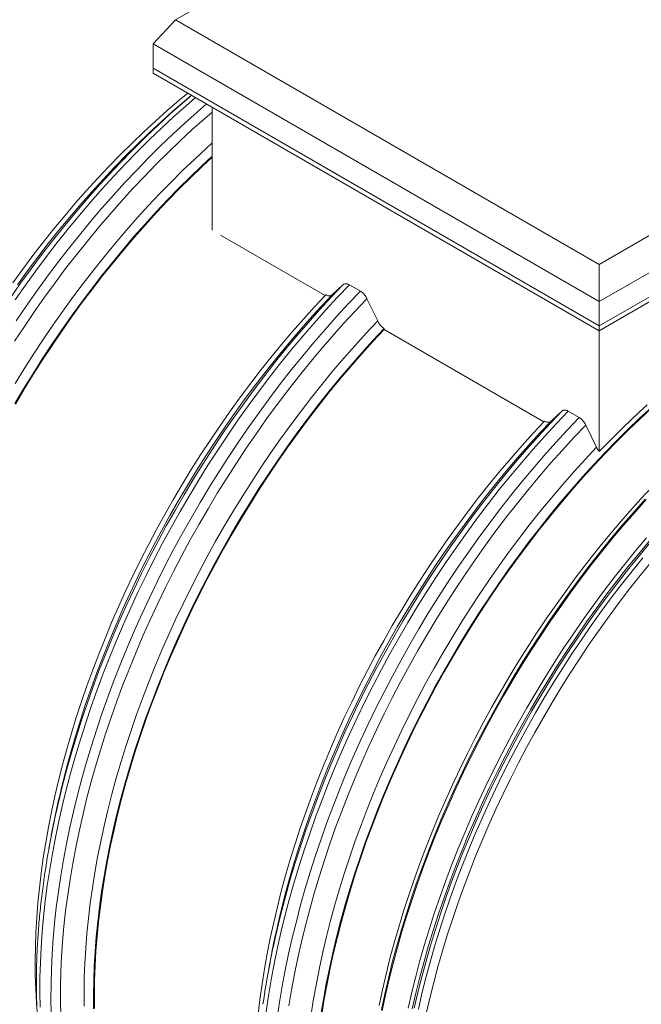
# Model space of a CAD drawing. Units: millimetres. Extents: x 5 to 415, y -10 to 292.
# Drawn here: x 357 to 378, y 166 to 199 of the extents above; entities that cross this region are included whole.
import ezdxf

# ---------------------------------------------------------------- set-up
doc = ezdxf.new("R2010")
doc.units = ezdxf.units.MM

msp = doc.modelspace()

# ---------------------------------------------------------------- linework, layer by layer
at = {"color": 7, "linetype": 'Continuous', "lineweight": 15}
for p, q in [((376.39321703, 207.54858556), (362.15450359, 199.32875125)), ((361.40255323, 198.51221122), (362.15450359, 199.32875125)), ((362.15450359, 199.32875125), (376.39321618, 191.10891743)), ((376.39321618, 191.10891743), (390.63192963, 199.32875174)), ((376.39321661, 189.85828546), (361.40255323, 198.51221122)), ((361.40255323, 198.51221122), (361.40255323, 197.69567118)), ((391.3838804, 198.51221146), (376.39321661, 189.85828546)), ((361.40255323, 197.69567118), (376.39321661, 189.04174542)), ((361.40255323, 197.69567118), (361.40255323, 197.53236318)), ((361.40255323, 197.53236318), (376.39321661, 188.87843742)), ((376.39321661, 189.04174542), (391.3838804, 197.69567143)), ((376.39321661, 188.87843742), (391.3838804, 197.53236342)), ((362.69082392, 196.78866044), (362.44349778, 196.57960631)), ((363.38245202, 192.25687465), (363.38245202, 196.3893911)), ((363.66529446, 192.09359319), (367.17881085, 190.06528335)), ((376.39321661, 189.85828546), (376.39321618, 191.10891743)), ((367.77848633, 190.41965059), (367.41777505, 190.08954811)), ((368.36721542, 190.20602963), (367.99577188, 190.42045943)), ((368.94521225, 189.20777739), (368.58450097, 189.95434824)), ((376.39321661, 189.85828546), (376.39321661, 189.04174542)), ((369.1624978, 188.92012525), (369.1624978, 188.95542241)), ((369.1624978, 188.92012525), (374.53272111, 185.81996132)), ((376.39321661, 189.04174542), (376.39321661, 188.87843742)), ((376.39321703, 184.81644607), (376.39321703, 188.87843634)), ((375.13239658, 186.17432857), (374.77168531, 185.84422609)), ((375.72112568, 185.96070761), (375.34968213, 186.1751374)), ((376.2991225, 184.96245536), (375.93841123, 185.70902622)), ((357.95638413, 171.82280804), (357.89542799, 171.48405618)), ((365.31029439, 167.57748602), (365.24933824, 167.23873415))]:
    msp.add_line(p, q, dxfattribs=at)
at = {"color": 7, "linetype": 'Continuous', "lineweight": 15, "flags": 128}
for points in [[(356.67617698, 190.48460216), (357.01452682, 190.95077577), (357.35889861, 191.41010587), (357.70905968, 191.8622771), (358.06476728, 192.30698189), (358.42578033, 192.74391365), (358.79184931, 193.17277258), (359.16272472, 193.5932667), (359.5381503, 194.00510596), (359.91787149, 194.40801103), (360.30162529, 194.80170158), (360.68915207, 195.18591093), (361.0801821, 195.56037435), (361.4744507, 195.92483391), (361.87168643, 196.27904337), (362.27161788, 196.62275843), (362.5610504, 196.8635768)], [(361.81685001, 196.034284), (362.06352708, 196.2527057), (362.44349778, 196.57960631)], [(356.74727028, 186.42940949), (357.04476297, 186.92978319), (357.3496027, 187.42529314), (357.66158041, 187.91559866), (357.9804837, 188.40036687), (358.30609339, 188.879261), (358.63818696, 189.35195791), (358.9765368, 189.81813152), (359.32090858, 190.27746162), (359.67106966, 190.72963285), (360.02677726, 191.17433764), (360.3877903, 191.6112694), (360.75385929, 192.04012833), (361.12473469, 192.46062245), (361.50016028, 192.87246171), (361.87988146, 193.27536678), (362.26363526, 193.66905733), (362.65116205, 194.05326668), (363.04219208, 194.4277301), (363.38245202, 194.74303062)], [(356.76708942, 186.41754782), (357.064046, 186.91702021), (357.36833613, 187.41163858), (357.67975413, 187.90106225), (357.99808422, 188.38495836), (358.32310723, 188.86299207), (358.654604, 189.33483828), (358.99234355, 189.80017289), (359.33609831, 190.25867762), (359.68562887, 190.71003515), (360.04069752, 191.15394084), (360.40105982, 191.59008616), (360.76647131, 192.01817423), (361.13667911, 192.43791306), (361.51143034, 192.84901066), (361.89046707, 193.25118963), (362.27353303, 193.64417356), (362.66036018, 194.0276909), (363.05068888, 194.4014808), (363.38245202, 194.70902028)], [(357.49009163, 166.11376958), (357.4763821, 166.30151103), (357.45076356, 166.76157474), (357.4359245, 167.22847358), (357.4318784, 167.7018873), (357.43862527, 168.18149175), (357.4561651, 168.66695988), (357.48447767, 169.15795295), (357.52355286, 169.65414), (357.57335694, 170.15517549), (357.63385622, 170.66071679), (357.70501358, 171.17041931), (357.78677847, 171.68393069), (357.87909356, 172.20090052), (357.98189478, 172.72097254), (358.0951147, 173.24378855), (358.21866903, 173.76899034), (358.35248359, 174.29622168), (358.49645722, 174.82511656), (358.65049552, 175.35531094), (358.8144906, 175.88644275), (358.98833117, 176.41814793), (359.17189587, 176.95006051), (359.36506331, 177.48181644), (359.56769524, 178.0130478), (359.7796568, 178.54339249), (360.000803, 179.07248844), (360.23097874, 179.59996965), (360.47002555, 180.1254721), (360.71778496, 180.64864148), (360.97408163, 181.16911181), (361.23874023, 181.68653075), (361.5115787, 182.20053815), (361.79241495, 182.71078751), (362.08105006, 183.21692453), (362.37728846, 183.71860075), (362.68092784, 184.21547745), (362.99175579, 184.70720617), (363.30956326, 185.19345404), (363.63413108, 185.67388623), (363.96523504, 186.14817278), (364.30264922, 186.61599055), (364.64614266, 187.07701346), (364.99547766, 187.53093104), (365.35041481, 187.97742597), (365.71071136, 188.41619458), (366.07611948, 188.84693612), (366.44638798, 189.26935372), (366.82126396, 189.68315928), (367.20048951, 190.08806569)], [(359.39793279, 166.09583031), (359.39388669, 166.56924402), (359.40063356, 167.04884847), (359.41817339, 167.5343166), (359.44648596, 168.02530967), (359.48556115, 168.52149673), (359.53536524, 169.02253222), (359.59586451, 169.52807351), (359.66702187, 170.03777603), (359.74878676, 170.55128741), (359.84110185, 171.06825724), (359.94390307, 171.58832926), (360.05712299, 172.11114527), (360.18067732, 172.63634707), (360.31449188, 173.1635784), (360.45846551, 173.69247328), (360.61250381, 174.22266767), (360.77649889, 174.75379947), (360.95033946, 175.28550465), (361.13390416, 175.81741723), (361.3270716, 176.34917316), (361.52970353, 176.88040452), (361.74166509, 177.41074921), (361.96281129, 177.93984516), (362.19298703, 178.46732637), (362.43203384, 178.99282882), (362.67979325, 179.5159982), (362.93608992, 180.03646853), (363.20074852, 180.55388747), (363.47358699, 181.06789488), (363.75442324, 181.57814424), (364.04305835, 182.08428125), (364.33929675, 182.58595747), (364.64293613, 183.08283417), (364.95376408, 183.5745629), (365.27157155, 184.06081077), (365.59613937, 184.54124296), (365.92724333, 185.01552951), (366.26465751, 185.48334727), (366.60815095, 185.94437018), (366.95748595, 186.39828776), (367.31242311, 186.84478269), (367.67271965, 187.2835513), (368.03812777, 187.71429284), (368.40839627, 188.13671044), (368.78327225, 188.55051601), (369.1624978, 188.95542241)], [(359.42634988, 166.10601711), (359.42215206, 166.57834746), (359.42872359, 167.05685881), (359.44605775, 167.54122215), (359.47414441, 168.0311046), (359.51296334, 168.52617228), (359.56249095, 169.0260845), (359.62269013, 169.53049863), (359.69351707, 170.03906815), (359.77493129, 170.55144459), (359.86686874, 171.06727559), (359.96926873, 171.58620683), (360.08206381, 172.10788401), (360.20517644, 172.63194893), (360.33851895, 173.15804338), (360.48200031, 173.68580138), (360.63552274, 174.21486669), (360.7989817, 174.7448733), (360.97226594, 175.27545718), (361.15525407, 175.8062582), (361.34782471, 176.33690841), (361.54983961, 176.86704379), (361.76116391, 177.39630419), (361.98165262, 177.92432167), (362.21115401, 178.45073806), (362.44951298, 178.97519125), (362.69656095, 179.49731917), (362.95213269, 180.01676751), (363.21604952, 180.53317614), (363.48813271, 181.0461927), (363.76819683, 181.55546485), (364.05604632, 182.06064412), (364.35148561, 182.56138206), (364.65431241, 183.05733801), (364.96432102, 183.54817129), (365.28129398, 184.03354221), (365.6050155, 184.51311789), (365.93526472, 184.98657422), (366.27181404, 185.45358123), (366.61443421, 185.91382162), (366.96288918, 186.36697808), (367.31693956, 186.8127411), (367.67634091, 187.25080214), (368.04085046, 187.68086531), (368.41021533, 188.10263082), (368.78418263, 188.51581253), (369.1624978, 188.92012525)], [(367.0376796, 165.90293637), (367.12165635, 166.41683106), (367.21615296, 166.93409855), (367.32110873, 167.45439035), (367.43644948, 167.97734828), (367.56209766, 168.50261218), (367.69796225, 169.0298219), (367.84395556, 169.55861731), (367.99997307, 170.08863435), (368.16591365, 170.61951289), (368.34165589, 171.15088305), (368.52708516, 171.68238857), (368.72207334, 172.21365958), (368.92648893, 172.74433594), (369.14018694, 173.27404971), (369.36302239, 173.80244076), (369.59484354, 174.32914505), (369.83549193, 174.85380439), (370.08479897, 175.37605474), (370.34259944, 175.89554376), (370.60871464, 176.4119113), (370.88295913, 176.92480306), (371.16515082, 177.43387254), (371.45509079, 177.93876544), (371.75258348, 178.43913914), (372.05742321, 178.93464909), (372.36940092, 179.4249546), (372.68830421, 179.90972282), (373.0139139, 180.38861695), (373.34600747, 180.86131385), (373.68435731, 181.32748747), (374.02872909, 181.78681757), (374.37889017, 182.2389888), (374.73459777, 182.68369359), (375.09561081, 183.12062534), (375.46167979, 183.54948428), (375.8325552, 183.9699784), (376.20798079, 184.38181766), (376.58770197, 184.78472272), (376.97145577, 185.17841327), (377.35898256, 185.56262263), (377.75001259, 185.93708605), (378.14428118, 186.30154561)], [(367.06544257, 165.91272026), (367.1492676, 166.42569024), (367.24359562, 166.94202912), (367.34836257, 167.46138454), (367.46349427, 167.98340024), (367.58891655, 168.50771997), (367.72453836, 169.03398163), (367.87026868, 169.56182508), (368.02600634, 170.09089018), (368.19164683, 170.62081287), (368.3670755, 171.15122914), (368.55217097, 171.68177882), (368.74680849, 172.21209399), (368.95085318, 172.74181451), (369.16416681, 173.27057634), (369.38660102, 173.79801545), (369.61800745, 174.32377559), (369.85822088, 174.84748883), (370.10708285, 175.36880283), (370.36441802, 175.88735548), (370.63005443, 176.40279445), (370.90380664, 176.91476543), (371.1854892, 177.42291802), (371.47490993, 177.92690377), (371.77186651, 178.42637616), (372.07615664, 178.92099453), (372.38757464, 179.4104182), (372.70590473, 179.89431431), (373.03092774, 180.37234801), (373.36242451, 180.84419423), (373.70016406, 181.30952884), (374.04391882, 181.76803356), (374.39344937, 182.2193911), (374.74851803, 182.66329679), (375.10888033, 183.09944211), (375.47429182, 183.52753017), (375.84449962, 183.94726901), (376.21925085, 184.35836661), (376.59828758, 184.76054558), (376.98135354, 185.15352951), (377.36818069, 185.53704685), (377.75850939, 185.91083675), (378.15206824, 186.27464323)], [(378.0079218, 186.39462421), (377.73473436, 186.14335787), (377.46305746, 185.88727309), (377.19297877, 185.62645357), (376.92458763, 185.36098401), (376.65797004, 185.09095101), (376.39321703, 184.81644607)], [(364.92726636, 165.90985395), (364.98776563, 166.41539525), (365.058923, 166.92509777), (365.14068788, 167.43860915), (365.23300297, 167.95557898), (365.33580419, 168.475651), (365.44902411, 168.99846701), (365.57257844, 169.5236688), (365.706393, 170.05090014), (365.85036663, 170.57979502), (366.00440493, 171.1099894), (366.16840001, 171.64112121), (366.34224059, 172.17282639), (366.52580528, 172.70473897), (366.71897272, 173.2364949), (366.92160465, 173.76772626), (367.13356621, 174.29807095), (367.35471241, 174.8271669), (367.58488815, 175.35464811), (367.82393496, 175.88015056), (368.07169437, 176.40331994), (368.32799104, 176.92379027), (368.59264964, 177.44120921), (368.86548811, 177.95521662), (369.14632436, 178.46546597), (369.43495947, 178.97160299), (369.73119787, 179.47327921), (370.03483725, 179.97015591), (370.3456652, 180.46188463), (370.66347267, 180.94813251), (370.98804049, 181.4285647), (371.31914445, 181.90285124), (371.65655863, 182.37066901), (372.00005207, 182.83169192), (372.34938707, 183.2856095), (372.70432423, 183.73210443), (373.06462078, 184.17087304), (373.43002889, 184.60161458), (373.80029739, 185.02403218), (374.17517338, 185.43783774), (374.55439892, 185.84274415)], [(368.99417846, 166.20938913), (369.10547648, 166.73268034), (369.22714263, 167.2584352), (369.35909599, 167.78629552), (369.50123876, 168.3158953), (369.65347992, 168.84687247), (369.81571494, 169.37886686), (369.98782918, 169.91150861), (370.16970464, 170.44443562), (370.36121992, 170.97728385), (370.56224353, 171.50968538), (370.77263385, 172.04127616), (370.99225265, 172.57169412), (371.22094482, 173.10057132), (371.45855189, 173.62754761), (371.70491877, 174.15226482), (371.95986674, 174.67435695), (372.22323059, 175.19347361), (372.49482151, 175.70925076), (372.7744608, 176.22134384), (373.06195288, 176.72939465), (373.35709883, 177.23305864), (373.65969972, 177.73198929), (373.96954649, 178.225844), (374.28642841, 178.71428696), (374.61012632, 179.19698139), (374.94042106, 179.67359637), (375.27708334, 180.14380681), (375.61988221, 180.60728858), (375.96858669, 181.06372535), (376.32295402, 181.51280372), (376.68274143, 181.95421611), (377.04770617, 182.38765885), (377.41759365, 182.81283703), (377.79215101, 183.22945671), (378.17112535, 183.63723756)]]:
    msp.add_lwpolyline(points, dxfattribs=at)
at = {"color": 8, "linetype": 'Continuous', "lineweight": 15, "flags": 128}
for points in [[(356.75654933, 189.91886018), (357.10208269, 190.41068689), (357.45412351, 190.89572454), (357.81243241, 191.37364221), (358.17676326, 191.84411286), (358.54686654, 192.30681336), (358.92248768, 192.76142541), (359.30337044, 193.20764146), (359.68925349, 193.64515103), (360.07987386, 194.07365821), (360.4749601, 194.49286421), (360.87424417, 194.90248968), (361.27745296, 195.30224459), (361.68430829, 195.69186322), (362.09453199, 196.07107207), (362.50784253, 196.43961517), (362.82346174, 196.71209068)], [(356.7892064, 189.2061553), (357.12799288, 189.70443039), (357.47352623, 190.19625709), (357.82556706, 190.68129474), (358.18387596, 191.15921241), (358.54820681, 191.62968307), (358.91831009, 192.09238356), (359.29393123, 192.54699562), (359.67481398, 192.99321167), (360.06069704, 193.43072123), (360.45131741, 193.85922841), (360.84640365, 194.27843441), (361.24568772, 194.68805988), (361.6488965, 195.08781479), (362.05575183, 195.47743342), (362.46597554, 195.85664227), (362.87928608, 196.22518538), (363.19490528, 196.49766088)], [(356.74007329, 188.52403165), (357.06981843, 189.02527741), (357.40649926, 189.52045633), (357.74988143, 190.00922094), (358.09973399, 190.49124323), (358.45581417, 190.96618837), (358.81787752, 191.43373029), (359.18567958, 191.89355463), (359.5589641, 192.34534017), (359.9374782, 192.78877936), (360.32096226, 193.22356851), (360.70915159, 193.64940883), (361.10178152, 194.06601123), (361.4985823, 194.47308568), (361.8992825, 194.87035672), (362.30360733, 195.25754892), (362.71127863, 195.63440046), (363.12201821, 196.00065341), (363.38245202, 196.22601995)], [(356.83439456, 190.42076478), (357.17493267, 190.88995376), (357.52153318, 191.35225639), (357.87396007, 191.80735343), (358.23197057, 192.2549373), (358.59532024, 192.69469556), (358.96375787, 193.12633136), (359.33703228, 193.54954589), (359.71488889, 193.96405202), (360.0970664, 194.36956262), (360.48330518, 194.76580128), (360.87333886, 195.15249742), (361.26690107, 195.52938435), (361.66372039, 195.89620609), (361.81685001, 196.034284)], [(356.60048461, 189.98575868), (356.94386679, 190.47452329), (357.29371935, 190.95654558), (357.64979953, 191.43149072), (358.01186287, 191.89903264), (358.37966493, 192.35885698), (358.75294945, 192.81064252), (359.13146356, 193.25408171), (359.51494762, 193.68887086), (359.90313695, 194.11471118), (360.29576688, 194.53131358), (360.69256765, 194.93838803), (361.09326786, 195.33565907), (361.43164636, 195.66062166)], [(356.7580936, 187.10114285), (357.06490579, 187.59985897), (357.37890487, 188.09333853), (357.69987167, 188.58124282), (358.0275887, 189.06323798), (358.36183176, 189.53899406), (358.70236986, 190.00818304), (359.04897037, 190.47048567), (359.40139726, 190.92558271), (359.75940777, 191.37316657), (360.12275743, 191.81292484), (360.49119507, 192.24456064), (360.86446947, 192.66777517), (361.24232609, 193.0822813), (361.62450359, 193.4877919), (362.01074237, 193.88403056), (362.40077605, 194.2707267), (362.79433826, 194.64761362), (363.19115759, 195.01443537), (363.38245202, 195.1866271)], [(357.60075071, 166.15888015), (357.59131993, 166.64907858), (357.59315753, 167.14589794), (357.6062534, 167.64898976), (357.63060754, 168.15801432), (357.66619634, 168.6726144), (357.7129962, 169.19244054), (357.77098015, 169.71713454), (357.84010098, 170.24633235), (357.92031823, 170.77967188), (358.01157122, 171.3167852), (358.11379924, 171.85730435), (358.2269315, 172.40085363), (358.35088706, 172.9470612), (358.48558839, 173.49555134), (358.6309377, 174.04594639), (358.78683383, 174.59786478), (358.95317227, 175.15093079), (359.129835, 175.70475897), (359.31670401, 176.25897166), (359.51365118, 176.81318729), (359.72053489, 177.36702042), (359.93722026, 177.92009534), (360.16355558, 178.47202853), (360.39938237, 179.02244039), (360.64453879, 179.57094937), (360.89885962, 180.1171817), (361.16216615, 180.66075777), (361.43427969, 181.20130771), (361.71501142, 181.7384558), (362.00416578, 182.27183414), (362.3015472, 182.80107283), (362.60695338, 183.32581175), (362.92016852, 183.84568687), (363.24097685, 184.36034), (363.56916256, 184.86941879), (363.90449806, 185.37257187), (364.24674901, 185.86945176), (364.59568446, 186.35971877), (364.95105994, 186.8430332), (365.31263269, 187.31906218), (365.6801549, 187.78747771), (366.05337199, 188.24795955), (366.43202939, 188.70019137), (366.81586242, 189.14385881), (367.20460978, 189.5786572), (367.59800341, 190.00428775), (367.99577188, 190.42045943)], [(357.97219426, 165.94445036), (357.96276348, 166.43464879), (357.96460108, 166.93146815), (357.97769695, 167.43455997), (358.00205109, 167.94358453), (358.03763988, 168.4581846), (358.08443974, 168.97801074), (358.14242369, 169.50270474), (358.21154452, 170.03190256), (358.29176178, 170.56524209), (358.38301476, 171.1023554), (358.48524279, 171.64287456), (358.59837504, 172.18642384), (358.72233061, 172.73263141), (358.85703194, 173.28112155), (359.00238125, 173.83151659), (359.15827738, 174.38343498), (359.32461582, 174.93650099), (359.50127855, 175.49032917), (359.68814756, 176.04454186), (359.88509473, 176.5987575), (360.09197843, 177.15259063), (360.30866381, 177.70566554), (360.53499913, 178.25759874), (360.77082592, 178.8080106), (361.01598234, 179.35651958), (361.27030317, 179.9027519), (361.5336097, 180.44632797), (361.80572324, 180.98687791), (362.08645497, 181.52402601), (362.37560932, 182.05740434), (362.67299074, 182.58664303), (362.97839692, 183.11138195), (363.29161207, 183.63125707), (363.6124204, 184.1459102), (363.9406061, 184.65498899), (364.2759416, 185.15814207), (364.61819256, 185.65502196), (364.967128, 186.14528897), (365.32250349, 186.62860341), (365.68407624, 187.10463239), (366.05159845, 187.57304791), (366.42481553, 188.03352975), (366.80347294, 188.48576158), (367.18730597, 188.92942901), (367.57605333, 189.36422741), (367.96944696, 189.78985795), (368.36721542, 190.20602963)], [(358.24640671, 173.1594965), (358.3559784, 173.60464976), (358.49963172, 174.15098592), (358.65375432, 174.69885905), (358.81823829, 175.2478915), (358.99297238, 175.79770559), (359.17783858, 176.34792756), (359.37270537, 176.89817584), (359.57744465, 177.44807278), (359.79190804, 177.99723875), (360.01595732, 178.54530195), (360.24943063, 179.09187887), (360.4921695, 179.63659769), (360.74400872, 180.17908463), (361.00477633, 180.71896594), (361.27429026, 181.25587174), (361.55236842, 181.78943216), (361.83881526, 182.31927928), (362.13343859, 182.84505101), (362.4360361, 183.36638526), (362.74639538, 183.88292386), (363.064304, 184.39431251), (363.38954617, 184.9001969), (363.72189936, 185.40023443), (364.06113092, 185.89407859), (364.40701156, 186.38139067), (364.75930189, 186.86183583), (365.11775915, 187.3350812), (365.48213889, 187.80080656), (365.85218991, 188.25868779), (366.22765763, 188.70841441), (366.60828414, 189.14967202), (366.9938081, 189.58216183), (367.38396485, 190.00558503), (367.77848633, 190.41965059)], [(358.2209281, 173.12238486), (358.22267129, 173.1300706), (358.34783732, 173.65937023), (358.48333775, 174.19068965), (358.62908492, 174.72366288), (358.78497094, 175.25792198), (358.95089466, 175.79310292), (359.12673805, 176.32883386), (359.31238312, 176.86475078), (359.50770173, 177.4004799), (359.71255564, 177.93565523), (359.92680999, 178.46990886), (360.15031642, 179.00287674), (360.38291644, 179.5341851), (360.6244516, 180.06347187), (360.87476005, 180.59037299), (361.13366308, 181.1145264), (361.40098874, 181.63557195), (361.67655158, 182.15315145), (361.96015941, 182.66690671), (362.25162004, 183.17648732), (362.55073117, 183.681539), (362.85728711, 184.18171912), (363.17107714, 184.67667825), (363.49188715, 185.16608061), (363.81949461, 185.64958746), (364.1536736, 186.12686593), (364.49419653, 186.597588), (364.84082907, 187.06143152), (365.19333014, 187.51807624), (365.55146034, 187.96720682), (365.91497016, 188.40851568), (366.28361179, 188.84170013), (366.65713233, 189.26646038), (367.03527386, 189.68250542), (367.41777505, 190.08954811)], [(358.29191688, 165.85867995), (358.28201406, 166.34503352), (358.2832852, 166.8379691), (358.29572695, 167.33714502), (358.31933256, 167.8422206), (358.35408179, 168.35284542), (358.3999578, 168.86867489), (358.45692011, 169.38934693), (358.52493838, 169.91450916), (358.60396203, 170.44379755), (358.69393712, 170.97685193), (358.79479959, 171.51330439), (358.90648199, 172.05278307), (359.02890679, 172.59492201), (359.16199305, 173.13934741), (359.30564637, 173.68568357), (359.45976896, 174.2335567), (359.62425294, 174.78258915), (359.79898703, 175.33240324), (359.98385322, 175.88262521), (360.17872002, 176.43287349), (360.38345929, 176.98277043), (360.59792269, 177.5319364), (360.82197196, 178.0799996), (361.05544527, 178.62657652), (361.29818415, 179.17129533), (361.55002337, 179.71378228), (361.81079098, 180.25366359), (362.0803049, 180.79056939), (362.35838307, 181.32412981), (362.64482991, 181.85397693), (362.93945324, 182.37974866), (363.24205075, 182.90108291), (363.55241003, 183.41762151), (363.87031865, 183.92901015), (364.19556082, 184.43489455), (364.52791401, 184.93493208), (364.86714556, 185.42877624), (365.2130262, 185.91608832), (365.56531654, 186.39653348), (365.9237738, 186.86977885), (366.28815353, 187.33550421), (366.65820455, 187.79338544), (367.03367228, 188.24311206), (367.41429878, 188.68436967), (367.79982275, 189.11685948), (368.1899795, 189.54028268), (368.58450097, 189.95434824)], [(359.07842259, 166.1846114), (359.07491934, 166.66192448), (359.08230347, 167.14546429), (359.10056823, 167.63489698), (359.1297035, 168.12988575), (359.16968906, 168.63009283), (359.22049456, 169.1351717), (359.28208965, 169.64477583), (359.35442376, 170.15855286), (359.43745642, 170.67615237), (359.53112358, 171.19721421), (359.63536791, 171.72138603), (359.75010849, 172.24829988), (359.87527451, 172.77759951), (360.01077494, 173.30891893), (360.15652212, 173.84189216), (360.31240814, 174.37615126), (360.47833185, 174.91133219), (360.65417525, 175.44706314), (360.83982031, 175.98298006), (361.03513892, 176.51870917), (361.23999284, 177.05388451), (361.45424718, 177.58813814), (361.67775361, 178.12110601), (361.91035364, 178.65241438), (362.1518888, 179.18170114), (362.40219724, 179.70860227), (362.66110028, 180.23275568), (362.92842593, 180.75380123), (363.20398877, 181.27138073), (363.4875966, 181.78513599), (363.77905723, 182.2947166), (364.07816836, 182.79976827), (364.38472431, 183.29994839), (364.69851434, 183.79490753), (365.01932435, 184.28430989), (365.3469318, 184.76781674), (365.68111079, 185.24509521), (366.02163372, 185.71581728), (366.36826626, 186.17966079), (366.72076733, 186.63630552), (367.07889753, 187.08543609), (367.44240736, 187.52674496), (367.81104898, 187.95992941), (368.18456953, 188.38468966), (368.56271105, 188.8007347), (368.94521225, 189.20777739)], [(365.19401123, 166.00101033), (365.27422849, 166.53434986), (365.36548147, 167.07146317), (365.46770949, 167.61198233), (365.58084175, 168.15553161), (365.70479732, 168.70173918), (365.83949865, 169.25022932), (365.98484795, 169.80062436), (366.14074409, 170.35254275), (366.30708253, 170.90560876), (366.48374526, 171.45943694), (366.67061427, 172.01364963), (366.86756143, 172.56786527), (367.07444514, 173.1216984), (367.29113052, 173.67477331), (367.51746584, 174.22670651), (367.75329263, 174.77711837), (367.99844904, 175.32562735), (368.25276987, 175.87185967), (368.51607641, 176.41543574), (368.78818995, 176.95598568), (369.06892168, 177.49313378), (369.35807603, 178.02651211), (369.65545745, 178.5557508), (369.96086363, 179.08048972), (370.27407878, 179.60036484), (370.5948871, 180.11501797), (370.92307281, 180.62409676), (371.25840831, 181.12724984), (371.60065926, 181.62412973), (371.94959471, 182.11439674), (372.30497019, 182.59771118), (372.66654295, 183.07374016), (373.03406515, 183.54215568), (373.40728224, 184.00263752), (373.78593964, 184.45486935), (374.16977268, 184.89853678), (374.55852004, 185.33333518), (374.95191366, 185.75896572), (375.34968213, 186.1751374)], [(365.56545478, 165.78658053), (365.64567203, 166.31992006), (365.73692502, 166.85703338), (365.83915304, 167.39755253), (365.9522853, 167.94110181), (366.07624087, 168.48730938), (366.21094219, 169.03579952), (366.3562915, 169.58619457), (366.51218764, 170.13811295), (366.67852607, 170.69117897), (366.8551888, 171.24500715), (367.04205782, 171.79921983), (367.23900498, 172.35343547), (367.44588869, 172.9072686), (367.66257407, 173.46034352), (367.88890939, 174.01227671), (368.12473618, 174.56268857), (368.36989259, 175.11119755), (368.62421342, 175.65742988), (368.88751996, 176.20100595), (369.1596335, 176.74155589), (369.44036522, 177.27870398), (369.72951958, 177.81208231), (370.026901, 178.34132101), (370.33230718, 178.86605993), (370.64552233, 179.38593505), (370.96633065, 179.90058818), (371.29451636, 180.40966697), (371.62985186, 180.91282005), (371.97210281, 181.40969994), (372.32103826, 181.89996695), (372.67641374, 182.38328138), (373.0379865, 182.85931036), (373.4055087, 183.32772589), (373.77872579, 183.78820772), (374.15738319, 184.24043955), (374.54121623, 184.68410699), (374.92996358, 185.11890538), (375.32335721, 185.54453593), (375.72112568, 185.96070761)], [(365.60031697, 168.91417448), (365.70988866, 169.35932774), (365.85354198, 169.90566389), (366.00766457, 170.45353703), (366.17214855, 171.00256947), (366.34688264, 171.55238357), (366.53174883, 172.10260553), (366.72661563, 172.65285382), (366.9313549, 173.20275075), (367.1458183, 173.75191673), (367.36986757, 174.29997993), (367.60334088, 174.84655684), (367.84607976, 175.39127566), (368.09791898, 175.93376261), (368.35868659, 176.47364391), (368.62820051, 177.01054972), (368.90627867, 177.54411014), (369.19272552, 178.07395725), (369.48734885, 178.59972898), (369.78994636, 179.12106324), (370.10030564, 179.63760184), (370.41821426, 180.14899048), (370.74345643, 180.65487487), (371.07580962, 181.1549124), (371.41504117, 181.64875657), (371.76092181, 182.13606864), (372.11321215, 182.6165138), (372.47166941, 183.08975918), (372.83604914, 183.55548454), (373.20610016, 184.01336577), (373.58156789, 184.46309238), (373.96219439, 184.90435), (374.34771836, 185.33683981), (374.73787511, 185.760263), (375.13239658, 186.17432857)], [(365.57483835, 168.87706283), (365.57658155, 168.88474857), (365.70174757, 169.4140482), (365.837248, 169.94536763), (365.98299518, 170.47834085), (366.1388812, 171.01259996), (366.30480491, 171.54778089), (366.48064831, 172.08351184), (366.66629337, 172.61942875), (366.86161198, 173.15515787), (367.0664659, 173.69033321), (367.28072025, 174.22458683), (367.50422667, 174.75755471), (367.7368267, 175.28886308), (367.97836186, 175.81814984), (368.2286703, 176.34505097), (368.48757334, 176.86920438), (368.754899, 177.39024993), (369.03046183, 177.90782942), (369.31406966, 178.42158468), (369.60553029, 178.9311653), (369.90464142, 179.43621697), (370.21119737, 179.93639709), (370.5249874, 180.43135623), (370.84579741, 180.92075858), (371.17340486, 181.40426543), (371.50758385, 181.8815439), (371.84810678, 182.35226598), (372.19473933, 182.81610949), (372.54724039, 183.27275421), (372.90537059, 183.72188479), (373.26888042, 184.16319366), (373.63752204, 184.5963781), (374.01104259, 185.02113836), (374.38918411, 185.43718339), (374.77168531, 185.84422609)], [(365.95787228, 166.19847552), (366.04784738, 166.73152991), (366.14870984, 167.26798236), (366.26039225, 167.80746105), (366.38281704, 168.34959998), (366.5159033, 168.89402539), (366.65955662, 169.44036154), (366.81367922, 169.98823468), (366.97816319, 170.53726712), (367.15289728, 171.08708122), (367.33776348, 171.63730318), (367.53263027, 172.18755146), (367.73736955, 172.7374484), (367.95183294, 173.28661438), (368.17588222, 173.83467758), (368.40935553, 174.38125449), (368.6520944, 174.92597331), (368.90393362, 175.46846025), (369.16470123, 176.00834156), (369.43421516, 176.54524737), (369.71229332, 177.07880779), (369.99874016, 177.6086549), (370.29336349, 178.13442663), (370.595961, 178.65576089), (370.90632028, 179.17229949), (371.2242289, 179.68368813), (371.54947107, 180.18957252), (371.88182426, 180.68961005), (372.22105582, 181.18345422), (372.56693646, 181.67076629), (372.91922679, 182.15121145), (373.27768405, 182.62445683), (373.64206379, 183.09018219), (374.0121148, 183.54806342), (374.38758253, 183.99779003), (374.76820904, 184.43904765), (375.153733, 184.87153746), (375.54388975, 185.29496065), (375.93841123, 185.70902622)], [(366.70833401, 165.91323083), (366.79136668, 166.43083034), (366.88503383, 166.95189219), (366.98927816, 167.476064), (367.10401874, 168.00297785), (367.22918477, 168.53227748), (367.3646852, 169.0635969), (367.51043237, 169.59657013), (367.66631839, 170.13082923), (367.8322421, 170.66601017), (368.0080855, 171.20174111), (368.19373057, 171.73765803), (368.38904918, 172.27338715), (368.59390309, 172.80856249), (368.80815744, 173.34281611), (369.03166386, 173.87578399), (369.26426389, 174.40709235), (369.50579905, 174.93637912), (369.7561075, 175.46328025), (370.01501053, 175.98743365), (370.28233619, 176.5084792), (370.55789903, 177.0260587), (370.84150686, 177.53981396), (371.13296749, 178.04939457), (371.43207861, 178.55444625), (371.73863456, 179.05462637), (372.05242459, 179.54958551), (372.3732346, 180.03898786), (372.70084205, 180.52249471), (373.03502104, 180.99977318), (373.37554398, 181.47049526), (373.72217652, 181.93433877), (374.07467759, 182.39098349), (374.43280779, 182.84011407), (374.79631761, 183.28142293), (375.16495924, 183.71460738), (375.53847978, 184.13936763), (375.91662131, 184.55541267), (376.2991225, 184.96245536)], [(369.06885045, 166.05978909), (369.18106559, 166.58739623), (369.30373652, 167.11748649), (369.43677558, 167.64969777), (369.58009172, 168.18366409), (369.73358717, 168.71901946), (369.89715741, 169.25539983), (370.07069115, 169.79243534), (370.25407041, 170.32975805), (370.44716366, 170.86699808), (370.6498428, 171.40378945), (370.86196957, 171.93976423), (371.083399, 172.4745545), (371.31397598, 173.00779426), (371.55354541, 173.53911755), (371.8019387, 174.06815837), (372.05899402, 174.59455855), (372.32452591, 175.11795209), (372.59835904, 175.6379847), (372.88030123, 176.15429819), (373.17016365, 176.66654021), (373.467744, 177.17435646), (373.77283998, 177.67740044), (374.08524254, 178.17532952), (374.40473757, 178.66779819), (374.7311059, 179.15447355), (375.06412164, 179.63501883), (375.40356056, 180.10910603), (375.74918832, 180.57641102), (376.10076552, 181.03661065), (376.45805616, 181.48939153), (376.82081071, 181.93444414), (377.18878305, 182.37146089), (377.56172028, 182.80014397), (377.93936784, 183.22020041)], [(369.09633188, 166.03458969), (369.20862794, 166.5625745), (369.33138654, 167.09304437), (369.46452001, 167.62563721), (369.60794067, 168.15998704), (369.76154739, 168.69572785), (369.92523564, 169.23249174), (370.09889077, 169.76991075), (370.28240152, 170.30761891), (370.47563302, 170.84524439), (370.67845714, 171.38241927), (370.89073901, 171.9187795), (371.11232354, 172.45395326), (371.34306573, 172.98757458), (371.58280712, 173.51927747), (371.83138249, 174.04869985), (372.08861651, 174.57547574), (372.35434059, 175.09924499), (372.62836928, 175.61965136), (372.91051715, 176.13633667), (373.20058524, 176.64894272), (373.49838139, 177.15712495), (373.80369653, 177.66053101), (374.11632162, 178.15881439), (374.43604424, 178.65163832), (374.76264692, 179.13866116), (375.09590205, 179.619551), (375.43558373, 180.09397886), (375.78145931, 180.5616177), (376.1332894, 181.02214827), (376.49083461, 181.47525326), (376.85385047, 181.92062414), (377.2220858, 182.35795431), (377.59529109, 182.78694593), (377.97321008, 183.20730311)], [(369.96821531, 166.12407405), (370.0909739, 166.65454392), (370.22410737, 167.18713676), (370.36752804, 167.72148658), (370.52113475, 168.2572274), (370.684823, 168.79399129), (370.85847813, 169.3314103), (371.04198888, 169.86911846), (371.23522038, 170.40674394), (371.4380445, 170.94391882), (371.65032638, 171.48027905), (371.8719109, 172.01545281), (372.1026531, 172.54907413), (372.34239449, 173.08077702), (372.59096986, 173.6101994), (372.84820387, 174.13697529), (373.11392795, 174.66074454), (373.38795665, 175.18115091), (373.67010451, 175.69783622), (373.96017261, 176.21044227), (374.25796875, 176.7186245), (374.56328389, 177.22203056), (374.87590899, 177.72031394), (375.19563161, 178.21313787), (375.52223428, 178.70016071), (375.85548941, 179.18105055), (376.19517109, 179.65547841), (376.54104668, 180.12311725), (376.89287677, 180.58364782), (377.25042197, 181.03675281), (377.61343783, 181.48212369), (377.98167316, 181.91945386)], [(370.10676211, 166.09937059), (370.22897449, 166.6274849), (370.3615179, 167.15771051), (370.50429793, 167.68968337), (370.65722356, 168.22304528), (370.8201835, 168.75742247), (370.99306988, 169.2924548), (371.17576129, 169.82777044), (371.36813637, 170.36300729), (371.57006023, 170.89779744), (371.78139465, 171.431771), (372.00199799, 171.96456784), (372.23171518, 172.49581807), (372.47039109, 173.02515766), (372.71786053, 173.55222648), (372.97395152, 174.07666049), (373.23849549, 174.59810344), (373.51130698, 175.11619715), (373.79219719, 175.63058342), (374.08097728, 176.14091186), (374.37744832, 176.64683594), (374.68140802, 177.14800332), (374.99264396, 177.64407334), (375.31094707, 178.13470727), (375.63609652, 178.61956542), (375.96787145, 179.09831783), (376.30604259, 179.57063552), (376.65038066, 180.03619728), (377.00064794, 180.49468095), (377.35660337, 180.94577215), (377.71800585, 181.38916427), (378.08460588, 181.8245517)], [(370.17459831, 166.11548944), (370.29626446, 166.6412443), (370.42821781, 167.16910462), (370.57036059, 167.69870441), (370.72260175, 168.22968158), (370.88483677, 168.76167597), (371.05695101, 169.29431772), (371.23882646, 169.82724473), (371.43034174, 170.36009296), (371.63136535, 170.89249449), (371.84175568, 171.42408527), (372.06137447, 171.95450323), (372.29006665, 172.48338042), (372.52767372, 173.01035672), (372.77404059, 173.53507393), (373.02898857, 174.05716606), (373.29235242, 174.57628272), (373.56394334, 175.09205987), (373.84358262, 175.60415294), (374.13107471, 176.11220376), (374.42622066, 176.61586775), (374.72882154, 177.1147984), (375.03866831, 177.60865311), (375.35555024, 178.09709607), (375.67924815, 178.5797905), (376.00954289, 179.05640548), (376.34620517, 179.52661591), (376.68900403, 179.99009768), (377.03770851, 180.44653446), (377.39207584, 180.89561282), (377.75186326, 181.33702522), (378.11682799, 181.77046796)], [(370.31314849, 166.09078988), (370.43426841, 166.61418723), (370.56562834, 167.13967837), (370.70713385, 167.66690314), (370.85869392, 168.1955014), (371.02019727, 168.72510716), (371.19153938, 169.25536027), (371.37260225, 169.78589865), (371.56325773, 170.31635631), (371.76338108, 170.84637117), (371.97282732, 171.37557723), (372.19146156, 171.90361825), (372.41912535, 172.43012241), (372.65567033, 172.95473736), (372.90093127, 173.47710101), (373.15473622, 173.99685321), (373.41691659, 174.51363968), (373.68729368, 175.02710611), (373.96567867, 175.5369021), (374.25187938, 176.04267529), (374.5457036, 176.54407919), (374.84694567, 177.04077117), (375.15540497, 177.53241348), (375.47086401, 178.01866449), (375.79311207, 178.49919619), (376.12192324, 178.97367374), (376.45707667, 179.44177497), (376.7983397, 179.90317869), (377.14547969, 180.35756759), (377.49825724, 180.80463216), (377.85643296, 181.24406482)], [(370.57845531, 165.93763151), (370.69957524, 166.46102886), (370.83093516, 166.98652), (370.97244068, 167.51374477), (371.12400075, 168.04234303), (371.2855041, 168.57194879), (371.45684621, 169.1022019), (371.63790907, 169.63274028), (371.82856456, 170.16319794), (372.02868791, 170.6932128), (372.23813414, 171.22241886), (372.45676839, 171.75045988), (372.68443218, 172.27696404), (372.92097715, 172.80157899), (373.16623809, 173.32394264), (373.42004304, 173.84369484), (373.68222341, 174.36048131), (373.9526005, 174.87394774), (374.2309855, 175.38374373), (374.5171862, 175.88951692), (374.81101043, 176.39092082), (375.1122525, 176.8876128), (375.42071179, 177.37925511), (375.73617084, 177.86550612), (376.0584189, 178.34603782), (376.38723007, 178.82051537), (376.72238349, 179.2886166), (377.06364652, 179.75002032), (377.41078651, 180.20440922), (377.76356407, 180.65147379), (378.12173979, 181.09090645)]]:
    msp.add_lwpolyline(points, dxfattribs=at)
at = {"color": 7, "linetype": 'Continuous', "lineweight": 15}
for centre, radius, start, end in [((382.48374278, 173.4276622), 30.61854422, 130.273385372, 133.437296911), ((387.22523374, 166.21874191), 29.798431, 166.530748741, 171.746336033), ((386.86717803, 166.61439378), 29.37620777, 167.200527279, 169.787443213), ((394.57914399, 161.97341988), 29.798431, 166.530748741, 171.746336033), ((394.22108829, 162.36907176), 29.37620777, 167.200527279, 169.787443213)]:
    msp.add_arc(centre, radius, start, end, dxfattribs=at)
for points, knots in [([(367.99577188, 190.42045943), (367.98251489, 190.4274425), (367.95568934, 190.44157278), (367.91514953, 190.45371047), (367.87486347, 190.45821743), (367.83785891, 190.45330575), (367.80506026, 190.44077992), (367.78740386, 190.42674106), (367.77848633, 190.41965059)], [0, 0, 0, 0, 0.1578742151, 0.3194591288, 0.4941857879, 0.6736546068, 0.8351761474, 1, 1, 1, 1]), ([(368.58450097, 189.95434824), (368.58234308, 189.95873662), (368.56956456, 189.98472344), (368.54239848, 190.03185115), (368.50062978, 190.08963125), (368.45491692, 190.13978317), (368.4103893, 190.17887359), (368.38059981, 190.19761095), (368.36721542, 190.20602963)], [0, 0, 0, 0, 0.041412392, 0.2452335855, 0.4558833397, 0.6451052722, 0.8405461058, 1, 1, 1, 1]), ([(367.41777505, 190.08954811), (367.41674608, 190.08862019), (367.40509295, 190.07811142), (367.37953696, 190.0619586), (367.33380284, 190.04994583), (367.28588967, 190.05333931), (367.23975375, 190.0673875), (367.21367353, 190.08112243), (367.20048951, 190.08806569)], [0, 0, 0, 0, 0.0199167872, 0.2255584919, 0.4381217342, 0.6896766107, 0.8431258739, 1, 1, 1, 1]), ([(369.1624978, 188.95542241), (369.15168461, 188.96212312), (369.12561956, 188.97827512), (369.08481375, 189.01232888), (369.04133415, 189.05757395), (369.00339192, 189.10688903), (368.97085255, 189.15753284), (368.95381245, 189.1909245), (368.94521225, 189.20777739)], [0, 0, 0, 0, 0.1286734648, 0.3101660015, 0.4943029329, 0.6840579404, 0.8405428728, 1, 1, 1, 1]), ([(375.34968213, 186.1751374), (375.33642515, 186.18212048), (375.30959959, 186.19625076), (375.2690598, 186.2083884), (375.22877387, 186.21289558), (375.19176986, 186.20798306), (375.15897132, 186.19545718), (375.14131443, 186.18141882), (375.13239658, 186.17432857)], [0, 0, 0, 0, 0.157874314, 0.3194593291, 0.4941860977, 0.6736521699, 0.8351738118, 1, 1, 1, 1]), ([(375.93841123, 185.70902622), (375.93625333, 185.71341459), (375.92347491, 185.73940115), (375.89630953, 185.78652933), (375.85453995, 185.84430929), (375.80882703, 185.89446067), (375.76429961, 185.93355182), (375.73451036, 185.95228883), (375.72112568, 185.96070761)], [0, 0, 0, 0, 0.0414123802, 0.2452311553, 0.4558836018, 0.6451085332, 0.8405428105, 1, 1, 1, 1]), ([(374.77168531, 185.84422609), (374.77065634, 185.84329816), (374.75900331, 185.83278953), (374.733448, 185.81663504), (374.68771249, 185.80462517), (374.63979976, 185.80801713), (374.59366371, 185.8220656), (374.56758322, 185.83580072), (374.55439892, 185.84274415)], [0, 0, 0, 0, 0.0199167197, 0.2255554183, 0.4381233634, 0.6896743247, 0.8431230681, 1, 1, 1, 1]), ([(376.39321703, 184.81644607), (376.38091279, 184.83183695), (376.35601017, 184.86298666), (376.32453116, 184.9126237), (376.30715799, 184.94669611), (376.2991225, 184.96245536)], [0, 0, 0, 0, 0.3442312218, 0.6966920879, 1, 1, 1, 1]), ([(357.73545372, 170.49370229), (357.73016509, 170.45781356), (357.70832371, 170.30959754), (357.67443083, 170.05064488), (357.63387925, 169.7169796), (357.59810678, 169.3851732), (357.5667397, 169.05517925), (357.53986836, 168.7271188), (357.51750556, 168.40107302), (357.49965073, 168.0771397), (357.48631297, 167.75539456), (357.47749837, 167.43593197), (357.47321303, 167.11883708), (357.47346691, 166.80419716), (357.47825464, 166.49210028), (357.48758765, 166.18262961), (357.50145584, 165.87587376), (357.51986804, 165.57191142), (357.54281891, 165.27083573), (357.57030072, 164.97271914), (357.60232015, 164.67766013), (357.63886659, 164.38572955), (357.67992723, 164.09701693), (357.72550156, 163.81159785), (357.77558509, 163.52956396), (357.83014349, 163.25098162), (357.88919119, 162.97594384), (357.95270069, 162.704524), (358.02065837, 162.43680392), (358.09304365, 162.17284986), (358.16984332, 161.9127621), (358.25103677, 161.65659791), (358.33659014, 161.40443521), (358.42649784, 161.15635997), (358.52071404, 160.91243211), (358.61923629, 160.67273821), (358.72200618, 160.43733424), (358.82901207, 160.20630031), (358.94021473, 159.9797074), (359.05557822, 159.75760774), (359.17506963, 159.54008786), (359.298647, 159.32718991), (359.42627585, 159.11899294), (359.55790702, 158.9155473), (359.69350344, 158.71690926), (359.83302242, 158.52314483), (359.97641005, 158.33429447), (360.12363375, 158.15042009), (360.27463397, 157.97155849), (360.42936931, 157.79777013), (360.58779356, 157.62908781), (360.74985441, 157.46556336), (360.91550154, 157.30722694), (361.08469029, 157.15412646), (361.25736885, 157.0062904), (361.4334845, 156.86374946), (361.61301147, 156.72657366), (361.79581635, 156.59466024), (361.98213699, 156.46851318), (362.12939442, 156.37323885), (362.21561187, 156.32187171), (362.2375059, 156.30882755)], [0, 0, 0, 0, 0.00556679235, 0.022990163, 0.0404149406, 0.05784105381, 0.07526850947, 0.09269730819, 0.11012733013, 0.12755842025, 0.14499077699, 0.16242418541, 0.17985850008, 0.19729368697, 0.21472960677, 0.23216612248, 0.24960303559, 0.26704020263, 0.28447737082, 0.30191420171, 0.3193505782, 0.33678603145, 0.35422037775, 0.37165322472, 0.38908429159, 0.40651292964, 0.42393890655, 0.44136166469, 0.45878074791, 0.47619553951, 0.49360558878, 0.51101022286, 0.52840881066, 0.54580075724, 0.56318540499, 0.58056216053, 0.59793020248, 0.61528894524, 0.63263779929, 0.64997597927, 0.66730305815, 0.68461832781, 0.70192142804, 0.71921180737, 0.73648906053, 0.75375310021, 0.7710035181, 0.78824044797, 0.8054637457, 0.82267375295, 0.8398707168, 0.85705511839, 0.87422745887, 0.89138858095, 0.90853920393, 0.92568040524, 0.94281336065, 0.95993905089, 0.97705880074, 0.99417431815, 1, 1, 1, 1])]:
    msp.add_open_spline(points, degree=3, knots=knots, dxfattribs=at)

doc.saveas('drawing.dxf')
